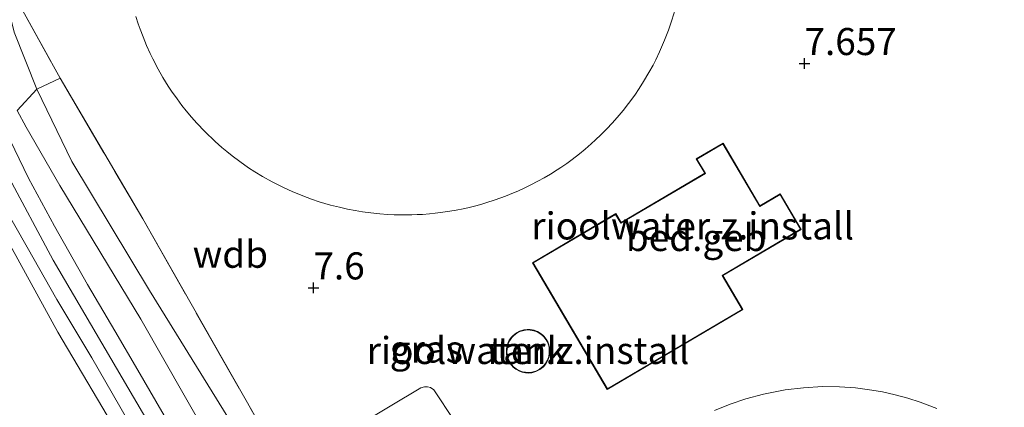
# Model space of a CAD drawing. Units: metres. Extents: x 202628 to 206293, y 474998 to 481251.
# Drawn here: x 205446 to 205537, y 476174 to 476210 of the extents above; entities that cross this region are included whole.
import ezdxf
from ezdxf.enums import TextEntityAlignment as Align

# ---------------------------------------------------------------- set-up
doc = ezdxf.new("R2010")
doc.units = ezdxf.units.M
doc.linetypes.add('IE-TERREINAFSCHEIDING', pattern=[10, 8, -2])
doc.layers.get('0').update_dxf_attribs({"lineweight": 25})
for name, color, linetype, lineweight in [('B-ME-GR-BOMENSTRUIKEN-GV-B6', 93, 'Continuous', 18), ('B-ME-GW-KRUINLIJN-L-B1', 93, 'Continuous', 18), ('B-ME-GW-TEENLIJN-L-B1', 93, 'Continuous', 18), ('B-ME-IE-GRASLAND-GV-B6', 93, 'Continuous', 18), ('B-ME-IE-GRONDWERKLIJN-GROND_INGERICHT-GV-B6', 253, 'Continuous', 18), ('B-ME-IE-TERREINAFSCHEIDING-RASTERHEKWERK-L-B1', 8, 'IE-TERREINAFSCHEIDING', 18), ('B-ME-KG-KADASTRAAL-DAKRAND-L-B1', 13, 'Continuous', 18), ('B-ME-OG-BEBOUWING-GV-B6', 173, 'Continuous', 18), ('B-ME-VH-VERH_SOORT-BITUMEN-GV-B6', 8, 'IE-TERREINAFSCHEIDING-NATUURLIJK-HOUTWAL', 18)]:
    doc.layers.add(name, color=color, linetype=linetype, lineweight=lineweight)
doc.layers.add('B-ME-GW-HOOGTEPUNT-S-B1', color=10, linetype='Continuous')
doc.styles.add('NLCS-ISO', font='NLCS-ISO.TTF')
doc.linetypes.add('IE-TERREINAFSCHEIDING-NATUURLIJK-HOUTWAL', pattern='A,7,-1.5,[67,NLCS.SHX,S=0.75,R=45,X=0,Y=0],-1.5,7,-1.5,[70,NLCS.SHX,S=0.75,R=0,X=0,Y=0],-1.5', length=20)

# ---------------------------------------------------------------- blocks, each defined once
blk = doc.blocks.new('hoogtepunt')
for p, q in [((-0.5, 0), (0.5, 0)), ((0, 0.5), (0, -0.5))]:
    blk.add_line(p, q)

msp = doc.modelspace()

# ---------------------------------------------------------------- linework, layer by layer
at = {"layer": 'B-ME-GR-BOMENSTRUIKEN-GV-B6'}
for points in [[(205517.8231, 476081.4759, 7.5002), (205499.1897, 476115.1988, 7.3715), (205489.5561, 476129.8894, 7.3715), (205480.9726, 476145.097, 7.3973), (205471.403, 476161.0755, 7.4058), (205467.4528, 476169.1601, 7.3801), (205457.724, 476184.8792, 7.3801), (205450.5634, 476196.7665, 7.6032), (205447.3173, 476203.4513, 7.5946), (205449.4685, 476204.4657, 7.5837)], [(205449.4685, 476204.4657, 7.5837), (205457.0923, 476191.4713, 7.4207), (205472.0129, 476165.2849, 7.4378), (205478.6411, 476154.6024, 7.4292), (205488.8234, 476136.1239, 7.3606), (205499.5023, 476117.7367, 7.3434), (205505.1951, 476107.158, 7.4277), (205516.0063, 476086.4617, 7.54)], [(205503.4021, 476102.4068, 8.1175), (205495.142, 476116.3202, 7.9958), (205491.708, 476122.0039, 8.0465), (205488.2067, 476127.7511, 8.0363), (205484.3388, 476133.96, 7.9856), (205480.6585, 476140.4886, 7.9349), (205475.1236, 476149.6258, 7.9856), (205468.8722, 476160.9709, 8.0363), (205463.0499, 476171.4893, 7.9856), (205456.9337, 476182.2091, 7.9958), (205449.4358, 476194.5548, 7.8944), (205446.3506, 476199.9468, 7.9451), (205445.4951, 476201.4955, 8.0059), (205447.3173, 476203.4513, 7.5946), (205450.5634, 476196.7665, 7.6032), (205457.724, 476184.8792, 7.3801), (205467.4528, 476169.1601, 7.3801), (205471.403, 476161.0755, 7.4058), (205480.9726, 476145.097, 7.3973), (205489.5561, 476129.8894, 7.3715), (205499.1897, 476115.1988, 7.3715), (205517.8231, 476081.4759, 7.5002)]]:
    msp.add_polyline3d(points, dxfattribs=at)
at = {"layer": 'B-ME-GW-KRUINLIJN-L-B1'}
for points in [[(205400.3977, 476402.7856, 8.1341), (205403.2734, 476388.1031, 8.1232), (205406.7803, 476371.3377, 8.1559), (205412.1724, 476345.5588, 8.1341), (205417.2681, 476319.8008, 8.1341), (205422.2019, 476295.4619, 8.0795), (205428.0287, 476268.3411, 8.1395), (205434.5644, 476236.9067, 8.1177), (205441.0968, 476205.7233, 8.1614), (205442.9843, 476199.5028, 8.1614), (205444.537, 476195.6791, 8.1614), (205448.8171, 476187.6622, 8.1614), (205458.1124, 476171.8323, 8.1778), (205468.2532, 476154.5228, 8.1286), (205479.5192, 476134.5563, 8.1668), (205489.6598, 476116.7458, 8.1996), (205499.5827, 476099.6632, 8.1614), (205508.9151, 476083.385, 8.2051), (205517.8439, 476067.4578, 8.1887), (205520.3709, 476063.2693, 8.1887), (205522.8888, 476059.4421, 8.1559), (205526.3388, 476055.44, 8.1505), (205531.7829, 476050.3382, 8.1068), (205539.033, 476043.6192, 8.1068)], [(205543.3835, 476045.6718, 8.117), (205540.8726, 476048.0625, 8.1073), (205527.661, 476062.4607, 8.1073), (205524.9951, 476065.8125, 8.087), (205523.5477, 476068.2813, 8.087), (205522.674, 476069.7729, 8.1175), (205514.4654, 476082.6789, 8.1276), (205508.465, 476093.2368, 8.1175), (205503.4021, 476102.4068, 8.1175), (205495.142, 476116.3202, 7.9958), (205491.708, 476122.0039, 8.0465), (205488.2067, 476127.7511, 8.0363), (205484.3388, 476133.96, 7.9856), (205480.6585, 476140.4886, 7.9349), (205475.1236, 476149.6258, 7.9856), (205468.8722, 476160.9709, 8.0363), (205463.0499, 476171.4893, 7.9856), (205456.9337, 476182.2091, 7.9958), (205449.4358, 476194.5548, 7.8944), (205446.3506, 476199.9468, 7.9451), (205445.4951, 476201.4955, 8.0059)], [(205443.7938, 476190.9543, 7.9336), (205449.2504, 476181.0085, 8.0038), (205455.1894, 476171.0035, 7.9827), (205460.2449, 476161.7813, 7.9196), (205465.1925, 476152.8465, 7.8845), (205470.7176, 476143.7009, 7.9617), (205477.2872, 476132.5521, 7.9476), (205483.1376, 476122.4721, 7.9547), (205489.5815, 476110.9479, 7.9617), (205495.2259, 476101.0979, 7.9757), (205507.3089, 476079.9037, 7.9898), (205512.4009, 476071.1528, 7.9336), (205517.4856, 476062.1517, 7.8283), (205521.884, 476055.8176, 7.8423), (205524.072, 476053.0079, 7.8423), (205526.1568, 476051.0194, 7.8283), (205530.9455, 476046.6085, 7.8564), (205535.8162, 476042.1024, 7.8993)]]:
    msp.add_polyline3d(points, dxfattribs=at)
at = {"layer": 'B-ME-GW-TEENLIJN-L-B1'}
for points in [[(205442.9454, 476221.925, 7.3715), (205443.6628, 476215.6579, 7.4659), (205444.0444, 476213.4951, 7.5517), (205445.2417, 476208.7161, 7.5946), (205447.3173, 476203.4513, 7.5946), (205450.5634, 476196.7665, 7.6032), (205457.724, 476184.8792, 7.3801), (205467.4528, 476169.1601, 7.3801), (205471.403, 476161.0755, 7.4058), (205480.9726, 476145.097, 7.3973), (205489.5561, 476129.8894, 7.3715), (205499.1897, 476115.1988, 7.3715), (205517.8231, 476081.4759, 7.5002), (205524.1194, 476071.3923, 7.5002), (205526.3249, 476067.8352, 7.5002), (205527.4148, 476066.3896, 7.5002), (205539.356, 476052.7808, 7.4487), (205545.7521, 476046.7887, 7.3352)], [(205485.8467, 476172.8784, 7.4739), (205483.9572, 476175.7125, 7.5207), (205483.6685, 476175.926, 7.5207), (205483.3946, 476175.9785, 7.5207), (205483.1126, 476175.9602, 7.5207), (205482.7723, 476175.8695, 7.5207), (205477.1211, 476172.486, 7.5207)]]:
    msp.add_polyline3d(points, dxfattribs=at)
at = {"layer": 'B-ME-IE-GRASLAND-GV-B6'}
for points in [[(205442.9454, 476221.925, 7.3715), (205444.1365, 476216.0611, 7.5353), (205444.7516, 476213.0057, 7.6008), (205449.4685, 476204.4657, 7.5837), (205447.3173, 476203.4513, 7.5946), (205445.2417, 476208.7161, 7.5946), (205444.0444, 476213.4951, 7.5517), (205443.6628, 476215.6579, 7.4659), (205442.9454, 476221.925, 7.3715)], [(205445.2417, 476208.7161, 7.5946), (205447.3173, 476203.4513, 7.5946), (205445.4951, 476201.4955, 8.0059)], [(205445.4951, 476201.4955, 8.0059), (205446.3506, 476199.9468, 7.9451), (205449.4358, 476194.5548, 7.8944), (205456.9337, 476182.2091, 7.9958), (205463.0499, 476171.4893, 7.9856), (205468.8722, 476160.9709, 8.0363), (205475.1236, 476149.6258, 7.9856), (205480.6585, 476140.4886, 7.9349), (205484.3388, 476133.96, 7.9856), (205488.2067, 476127.7511, 8.0363), (205491.708, 476122.0039, 8.0465), (205495.142, 476116.3202, 7.9958), (205503.4021, 476102.4068, 8.1175)], [(205499.4721, 476103.0881, 8.0699), (205496.4295, 476108.3985, 8.0949), (205493.2495, 476113.7213, 8.0761), (205489.6117, 476120.4265, 8.0886), (205485.8108, 476126.9083, 8.0964), (205483.2554, 476131.3735, 8.0964), (205481.3136, 476134.6521, 8.0917), (205479.1191, 476138.5345, 8.073), (205476.8633, 476142.4455, 8.073), (205474.6012, 476146.3684, 8.0683), (205472.1254, 476150.5818, 8.0683), (205469.7472, 476154.7615, 8.0824), (205467.1351, 476159.3098, 8.1058), (205465.0492, 476162.9836, 8.0777), (205463.0985, 476166.3647, 8.0683), (205460.9495, 476170.1335, 8.0215), (205458.8605, 476173.7044, 8.0169), (205456.6316, 476177.5194, 8.0356), (205454.535, 476181.1445, 8.0917), (205452.0027, 476185.4288, 8.0917), (205448.9438, 476190.8174, 8.1058), (205446.5649, 476195.2452, 8.1198), (205444.4407, 476199.6437, 8.0917)], [(205444.3868, 476192.4424, 8.1121), (205446.4319, 476188.8602, 8.1277), (205449.1612, 476184.0471, 8.1082), (205452.3903, 476178.6632, 8.1004), (205454.9699, 476174.1634, 8.0965), (205457.2897, 476170.1252, 8.0965), (205459.8681, 476165.6657, 8.0731), (205462.1691, 476161.5766, 8.0731), (205464.8936, 476156.9397, 8.0731), (205468.0202, 476151.437, 8.0731), (205470.4294, 476147.2652, 8.0731), (205473.0663, 476142.6965, 8.0731), (205475.9642, 476137.6209, 8.0731), (205478.527, 476133.1812, 8.077), (205480.9602, 476128.8689, 8.0926), (205484.5219, 476122.5819, 8.1082), (205487.8594, 476116.9238, 8.0575), (205491.015, 476111.4623, 8.0419), (205493.3246, 476107.4288, 8.0536), (205495.4012, 476103.7971, 8.0575)], [(205535.8162, 476042.1024, 7.8993), (205530.9455, 476046.6085, 7.8564), (205526.1568, 476051.0194, 7.8283), (205524.072, 476053.0079, 7.8423), (205521.884, 476055.8176, 7.8423), (205517.4856, 476062.1517, 7.8283), (205512.4009, 476071.1528, 7.9336), (205507.3089, 476079.9037, 7.9898), (205495.2259, 476101.0979, 7.9757), (205489.5815, 476110.9479, 7.9617), (205483.1376, 476122.4721, 7.9547), (205477.2872, 476132.5521, 7.9476), (205470.7176, 476143.7009, 7.9617), (205465.1925, 476152.8465, 7.8845), (205460.2449, 476161.7813, 7.9196), (205455.1894, 476171.0035, 7.9827), (205449.2504, 476181.0085, 8.0038), (205443.7938, 476190.9543, 7.9336)], [(205443.7938, 476190.9543, 7.9336), (205449.2504, 476181.0085, 8.0038), (205455.1894, 476171.0035, 7.9827), (205460.2449, 476161.7813, 7.9196), (205465.1925, 476152.8465, 7.8845), (205470.7176, 476143.7009, 7.9617), (205477.2872, 476132.5521, 7.9476), (205483.1376, 476122.4721, 7.9547), (205489.5815, 476110.9479, 7.9617), (205495.2259, 476101.0979, 7.9757)]]:
    msp.add_polyline3d(points, dxfattribs=at)
at = {"layer": 'B-ME-IE-GRONDWERKLIJN-GROND_INGERICHT-GV-B6'}
for points in [[(205516.0063, 476086.4617, 7.54), (205505.1951, 476107.158, 7.4277), (205499.5023, 476117.7367, 7.3434), (205488.8234, 476136.1239, 7.3606), (205478.6411, 476154.6024, 7.4292), (205472.0129, 476165.2849, 7.4378), (205457.0923, 476191.4713, 7.4207), (205449.4685, 476204.4657, 7.5837), (205444.7516, 476213.0057, 7.6008)], [(205468.154, 476195.4, 7.531), (205469.057, 476194.895, 7.531), (205470.159, 476194.341, 7.531), (205470.885, 476194.01, 7.531), (205471.579, 476193.719, 7.531), (205472.265, 476193.455, 7.531), (205472.683, 476193.304, 7.531), (205473.393, 476193.067, 7.531), (205474.436, 476192.759, 7.531), (205475.246, 476192.551, 7.531), (205476.003, 476192.383, 7.531), (205476.718, 476192.245, 7.531), (205477.386, 476192.135, 7.531), (205478.156, 476192.031, 7.531), (205478.974, 476191.945, 7.531), (205479.679, 476191.893, 7.531), (205480.314, 476191.862, 7.531), (205480.65, 476191.851, 7.531), (205481.322, 476191.844, 7.531), (205481.927, 476191.853, 7.531), (205482.421, 476191.87, 7.531), (205482.934, 476191.898, 7.531), (205483.555, 476191.946, 7.531), (205484.079, 476191.998, 7.531), (205484.571, 476192.056, 7.531), (205485.432, 476192.182, 7.531), (205486.044, 476192.289, 7.531), (205486.685, 476192.417, 7.531), (205487.106, 476192.511, 7.531), (205487.731, 476192.664, 7.531), (205488.295, 476192.816, 7.531), (205488.779, 476192.957, 7.531), (205489.616, 476193.226, 7.531), (205490.581, 476193.576, 7.531), (205491.336, 476193.88, 7.531), (205491.718, 476194.045, 7.531), (205492.315, 476194.317, 7.531), (205492.92, 476194.611, 7.531), (205493.575, 476194.953, 7.531), (205494.154, 476195.274, 7.531), (205494.741, 476195.621, 7.531), (205495.357, 476196.008, 7.531), (205495.695, 476196.23, 7.531), (205496.238, 476196.604, 7.531), (205496.743, 476196.971, 7.531), (205497.416, 476197.489, 7.531), (205497.946, 476197.921, 7.531), (205498.504, 476198.404, 7.531), (205498.9, 476198.764, 7.531), (205499.389, 476199.229, 7.531), (205499.941, 476199.785, 7.531), (205500.438, 476200.316, 7.531), (205500.907, 476200.845, 7.531), (205501.441, 476201.485, 7.531), (205501.952, 476202.139, 7.531), (205502.513, 476202.91, 7.531), (205502.918, 476203.506, 7.531), (205503.326, 476204.146, 7.531), (205503.821, 476204.98, 7.531), (205504.204, 476205.68, 7.531), (205504.456, 476206.169, 7.531), (205504.808, 476206.902, 7.531), (205505.27, 476207.963, 7.531), (205505.629, 476208.891, 7.531), (205505.948, 476209.819, 7.531), (205506.242, 476210.797, 7.531)], [(205456.471, 476210.146, 7.531), (205456.683, 476209.489, 7.531), (205456.853, 476209.003, 7.531), (205457.123, 476208.286, 7.531), (205457.451, 476207.492, 7.531), (205457.782, 476206.758, 7.531), (205458.029, 476206.246, 7.531), (205458.521, 476205.304, 7.531), (205458.961, 476204.535, 7.531), (205459.45, 476203.744, 7.531), (205459.758, 476203.277, 7.531), (205460.269, 476202.547, 7.531), (205460.716, 476201.95, 7.531), (205461.097, 476201.467, 7.531), (205461.608, 476200.855, 7.531), (205462.095, 476200.305, 7.531), (205462.818, 476199.544, 7.531), (205463.789, 476198.612, 7.531), (205464.408, 476198.066, 7.531), (205464.862, 476197.687, 7.531), (205465.367, 476197.285, 7.531), (205466.049, 476196.773, 7.531), (205466.867, 476196.205, 7.531), (205467.457, 476195.823, 7.531), (205468.154, 476195.4, 7.531)], [(205508.193, 476197.024, 7.586), (205508.977, 476195.691, 7.586), (205501.253, 476191.142, 7.586), (205500.767, 476191.966, 7.586), (205493.073, 476187.435, 7.586), (205499.971, 476175.724, 7.586), (205512.491, 476183.099, 7.586), (205510.64, 476186.239, 7.586), (205517.883, 476190.505, 7.586), (205515.95, 476193.786, 7.586), (205514.075, 476192.682, 7.586), (205510.662, 476198.478, 7.586), (205508.193, 476197.024, 7.586)], [(205494.038, 476180.742, 7.543), (205493.796, 476180.933, 7.543), (205493.527, 476181.085, 7.543), (205493.226, 476181.198, 7.543), (205492.875, 476181.265, 7.543), (205492.574, 476181.273, 7.543), (205492.276, 476181.235, 7.543), (205491.886, 476181.114, 7.543), (205491.588, 476180.956, 7.543), (205491.289, 476180.722, 7.543), (205491.141, 476180.566, 7.543), (205490.937, 476180.277, 7.543), (205490.825, 476180.054, 7.543), (205490.723, 476179.753, 7.543), (205490.674, 476179.477, 7.543), (205490.665, 476179.174, 7.543), (205490.685, 476178.967, 7.543), (205490.758, 476178.651, 7.543), (205490.881, 476178.351, 7.543), (205491.018, 476178.122, 7.543), (205491.135, 476177.969, 7.543), (205491.3, 476177.795, 7.543), (205491.535, 476177.606, 7.543), (205491.875, 476177.417, 7.543), (205492.131, 476177.326, 7.543), (205492.424, 476177.267, 7.543), (205492.681, 476177.252, 7.543), (205493.026, 476177.283, 7.543), (205493.398, 476177.386, 7.543), (205493.746, 476177.561, 7.543), (205494.092, 476177.837, 7.543), (205494.319, 476178.105, 7.543), (205494.504, 476178.428, 7.543), (205494.621, 476178.758, 7.543), (205494.677, 476179.071, 7.543), (205494.68, 476179.414, 7.543), (205494.652, 476179.632, 7.543), (205494.565, 476179.949, 7.543), (205494.486, 476180.137, 7.543), (205494.346, 476180.382, 7.543), (205494.159, 476180.621, 7.543), (205494.038, 476180.742, 7.543)], [(205485.8467, 476172.8784, 7.4739), (205483.9572, 476175.7125, 7.5207), (205483.6685, 476175.926, 7.5207), (205483.3946, 476175.9785, 7.5207), (205483.1126, 476175.9602, 7.5207), (205482.7723, 476175.8695, 7.5207), (205477.1211, 476172.486, 7.5207)], [(205477.1211, 476172.486, 7.5207), (205482.7723, 476175.8695, 7.5207), (205483.1126, 476175.9602, 7.5207), (205483.3946, 476175.9785, 7.5207), (205483.6685, 476175.926, 7.5207), (205483.9572, 476175.7125, 7.5207), (205485.8467, 476172.8784, 7.4739)], [(205530.399, 476173.967, 7.481), (205528.864, 476174.556, 7.481), (205527.733, 476174.921, 7.481), (205526.558, 476175.24, 7.481), (205525.394, 476175.499, 7.481), (205524.389, 476175.678, 7.481), (205522.905, 476175.869, 7.481), (205521.429, 476175.973, 7.481), (205519.854, 476175.991, 7.481), (205518.08, 476175.897, 7.481), (205516.387, 476175.692, 7.481), (205514.394, 476175.304, 7.481), (205512.76, 476174.862, 7.481), (205511.311, 476174.372, 7.481), (205509.867, 476173.786, 7.481)]]:
    msp.add_polyline3d(points, dxfattribs=at)
at = {"layer": 'B-ME-IE-TERREINAFSCHEIDING-RASTERHEKWERK-L-B1'}
msp.add_polyline3d([(205442.9454, 476221.925, 7.3715), (205444.1365, 476216.0611, 7.5353), (205444.7516, 476213.0057, 7.6008), (205449.4685, 476204.4657, 7.5837), (205457.0923, 476191.4713, 7.4207), (205472.0129, 476165.2849, 7.4378), (205478.6411, 476154.6024, 7.4292), (205488.8234, 476136.1239, 7.3606), (205499.5023, 476117.7367, 7.3434), (205505.1951, 476107.158, 7.4277), (205516.0063, 476086.4617, 7.54), (205518.3735, 476082.7487, 7.4971), (205520.9305, 476078.7074, 7.4971), (205526.8971, 476069.6164, 7.4971), (205533.1365, 476062.2096, 7.4971), (205540.3519, 476054.3154, 7.4971), (205547.2913, 476047.5145, 7.4971)], dxfattribs=at)
at = {"layer": 'B-ME-KG-KADASTRAAL-DAKRAND-L-B1'}
for points in [[(205512.423, 476183.116, 12.11), (205499.989, 476175.792, 12.118), (205493.142, 476187.417, 12.065), (205500.749, 476191.898, 12.027), (205501.235, 476191.073, 12.019), (205509.046, 476195.674, 12), (205508.261, 476197.006, 11.987), (205510.644, 476198.409, 11.977), (205514.057, 476192.614, 11.953), (205515.932, 476193.718, 11.933), (205517.814, 476190.523, 11.924), (205510.572, 476186.257, 11.982), (205512.423, 476183.116, 12.11)], [(205494.121, 476180.587, 9.551), (205494.304, 476180.354, 9.552), (205494.441, 476180.115, 9.553), (205494.518, 476179.932, 9.554), (205494.603, 476179.622, 9.556), (205494.63, 476179.411, 9.558), (205494.627, 476179.075, 9.561), (205494.573, 476178.771, 9.565), (205494.459, 476178.449, 9.569), (205494.278, 476178.134, 9.573), (205494.057, 476177.873, 9.578), (205493.719, 476177.603, 9.584), (205493.38, 476177.433, 9.589), (205493.017, 476177.332, 9.593), (205492.68, 476177.302, 9.597), (205492.431, 476177.317, 9.599), (205492.145, 476177.375, 9.601), (205491.896, 476177.463, 9.602), (205491.563, 476177.647, 9.604), (205491.334, 476177.831, 9.604), (205491.173, 476178.001, 9.604), (205491.059, 476178.15, 9.604), (205490.926, 476178.374, 9.603), (205490.806, 476178.666, 9.601), (205490.734, 476178.976, 9.599), (205490.715, 476179.176, 9.597), (205490.724, 476179.471, 9.594), (205490.772, 476179.74, 9.591), (205490.871, 476180.035, 9.587), (205490.98, 476180.251, 9.584), (205491.18, 476180.534, 9.58), (205491.323, 476180.685, 9.577), (205491.615, 476180.914, 9.572), (205491.905, 476181.068, 9.568), (205492.287, 476181.186, 9.563), (205492.577, 476181.222, 9.56), (205492.87, 476181.215, 9.557), (205493.212, 476181.15, 9.554), (205493.506, 476181.04, 9.553), (205493.768, 476180.891, 9.552), (205494.005, 476180.705, 9.551), (205494.121, 476180.587, 9.551)]]:
    msp.add_polyline3d(points, dxfattribs=at)
at = {"layer": 'B-ME-OG-BEBOUWING-GV-B6'}
for points in [[(205506.242, 476210.797, 7.531), (205505.948, 476209.819, 7.531), (205505.629, 476208.891, 7.531), (205505.27, 476207.963, 7.531), (205504.808, 476206.902, 7.531), (205504.456, 476206.169, 7.531), (205504.204, 476205.68, 7.531), (205503.821, 476204.98, 7.531), (205503.326, 476204.146, 7.531), (205502.918, 476203.506, 7.531), (205502.513, 476202.91, 7.531), (205501.952, 476202.139, 7.531), (205501.441, 476201.485, 7.531), (205500.907, 476200.845, 7.531), (205500.438, 476200.316, 7.531), (205499.941, 476199.785, 7.531), (205499.389, 476199.229, 7.531), (205498.9, 476198.764, 7.531), (205498.504, 476198.404, 7.531), (205497.946, 476197.921, 7.531), (205497.416, 476197.489, 7.531), (205496.743, 476196.971, 7.531), (205496.238, 476196.604, 7.531), (205495.695, 476196.23, 7.531), (205495.357, 476196.008, 7.531), (205494.741, 476195.621, 7.531), (205494.154, 476195.274, 7.531), (205493.575, 476194.953, 7.531), (205492.92, 476194.611, 7.531), (205492.315, 476194.317, 7.531), (205491.718, 476194.045, 7.531), (205491.336, 476193.88, 7.531), (205490.581, 476193.576, 7.531), (205489.616, 476193.226, 7.531), (205488.779, 476192.957, 7.531), (205488.295, 476192.816, 7.531), (205487.731, 476192.664, 7.531), (205487.106, 476192.511, 7.531), (205486.685, 476192.417, 7.531), (205486.044, 476192.289, 7.531), (205485.432, 476192.182, 7.531), (205484.571, 476192.056, 7.531), (205484.079, 476191.998, 7.531), (205483.555, 476191.946, 7.531), (205482.934, 476191.898, 7.531), (205482.421, 476191.87, 7.531), (205481.927, 476191.853, 7.531), (205481.322, 476191.844, 7.531), (205480.65, 476191.851, 7.531), (205480.314, 476191.862, 7.531), (205479.679, 476191.893, 7.531), (205478.974, 476191.945, 7.531), (205478.156, 476192.031, 7.531), (205477.386, 476192.135, 7.531), (205476.718, 476192.245, 7.531), (205476.003, 476192.383, 7.531), (205475.246, 476192.551, 7.531), (205474.436, 476192.759, 7.531), (205473.393, 476193.067, 7.531), (205472.683, 476193.304, 7.531), (205472.265, 476193.455, 7.531), (205471.579, 476193.719, 7.531), (205470.885, 476194.01, 7.531), (205470.159, 476194.341, 7.531), (205469.057, 476194.895, 7.531), (205468.154, 476195.4, 7.531), (205467.457, 476195.823, 7.531), (205466.867, 476196.205, 7.531), (205466.049, 476196.773, 7.531), (205465.367, 476197.285, 7.531), (205464.862, 476197.687, 7.531), (205464.408, 476198.066, 7.531), (205463.789, 476198.612, 7.531), (205462.818, 476199.544, 7.531), (205462.095, 476200.305, 7.531), (205461.608, 476200.855, 7.531), (205461.097, 476201.467, 7.531), (205460.716, 476201.95, 7.531), (205460.269, 476202.547, 7.531), (205459.758, 476203.277, 7.531), (205459.45, 476203.744, 7.531), (205458.961, 476204.535, 7.531), (205458.521, 476205.304, 7.531), (205458.029, 476206.246, 7.531), (205457.782, 476206.758, 7.531), (205457.451, 476207.492, 7.531), (205457.123, 476208.286, 7.531), (205456.853, 476209.003, 7.531), (205456.683, 476209.489, 7.531), (205456.471, 476210.146, 7.531)], [(205512.491, 476183.099, 7.586), (205499.971, 476175.724, 7.586), (205493.073, 476187.435, 7.586), (205500.767, 476191.966, 7.586), (205501.253, 476191.142, 7.586), (205508.977, 476195.691, 7.586), (205508.193, 476197.024, 7.586), (205510.662, 476198.478, 7.586), (205514.075, 476192.682, 7.586), (205515.95, 476193.786, 7.586), (205517.883, 476190.505, 7.586), (205510.64, 476186.239, 7.586), (205512.491, 476183.099, 7.586)], [(205494.159, 476180.621, 7.543), (205494.346, 476180.382, 7.543), (205494.486, 476180.137, 7.543), (205494.565, 476179.949, 7.543), (205494.652, 476179.632, 7.543), (205494.68, 476179.414, 7.543), (205494.677, 476179.071, 7.543), (205494.621, 476178.758, 7.543), (205494.504, 476178.428, 7.543), (205494.319, 476178.105, 7.543), (205494.092, 476177.837, 7.543), (205493.746, 476177.561, 7.543), (205493.398, 476177.386, 7.543), (205493.026, 476177.283, 7.543), (205492.681, 476177.252, 7.543), (205492.424, 476177.267, 7.543), (205492.131, 476177.326, 7.543), (205491.875, 476177.417, 7.543), (205491.535, 476177.606, 7.543), (205491.3, 476177.795, 7.543), (205491.135, 476177.969, 7.543), (205491.018, 476178.122, 7.543), (205490.881, 476178.351, 7.543), (205490.758, 476178.651, 7.543), (205490.685, 476178.967, 7.543), (205490.665, 476179.174, 7.543), (205490.674, 476179.477, 7.543), (205490.723, 476179.753, 7.543), (205490.825, 476180.054, 7.543), (205490.937, 476180.277, 7.543), (205491.141, 476180.566, 7.543), (205491.289, 476180.722, 7.543), (205491.588, 476180.956, 7.543), (205491.886, 476181.114, 7.543), (205492.276, 476181.235, 7.543), (205492.574, 476181.273, 7.543), (205492.875, 476181.265, 7.543), (205493.226, 476181.198, 7.543), (205493.527, 476181.085, 7.543), (205493.796, 476180.933, 7.543), (205494.038, 476180.742, 7.543), (205494.159, 476180.621, 7.543)], [(205509.867, 476173.786, 7.481), (205511.311, 476174.372, 7.481), (205512.76, 476174.862, 7.481), (205514.394, 476175.304, 7.481), (205516.387, 476175.692, 7.481), (205518.08, 476175.897, 7.481), (205519.854, 476175.991, 7.481), (205521.429, 476175.973, 7.481), (205522.905, 476175.869, 7.481), (205524.389, 476175.678, 7.481), (205525.394, 476175.499, 7.481), (205526.558, 476175.24, 7.481), (205527.733, 476174.921, 7.481), (205528.864, 476174.556, 7.481), (205530.399, 476173.967, 7.481)]]:
    msp.add_polyline3d(points, dxfattribs=at)
at = {"layer": 'B-ME-VH-VERH_SOORT-BITUMEN-GV-B6'}
for points in [[(205444.4407, 476199.6437, 8.0917), (205446.5649, 476195.2452, 8.1198), (205448.9438, 476190.8174, 8.1058), (205452.0027, 476185.4288, 8.0917), (205454.535, 476181.1445, 8.0917), (205456.6316, 476177.5194, 8.0356), (205458.8605, 476173.7044, 8.0169), (205460.9495, 476170.1335, 8.0215), (205463.0985, 476166.3647, 8.0683), (205465.0492, 476162.9836, 8.0777), (205467.1351, 476159.3098, 8.1058), (205469.7472, 476154.7615, 8.0824), (205472.1254, 476150.5818, 8.0683), (205474.6012, 476146.3684, 8.0683), (205476.8633, 476142.4455, 8.073), (205479.1191, 476138.5345, 8.073), (205481.3136, 476134.6521, 8.0917), (205483.2554, 476131.3735, 8.0964), (205485.8108, 476126.9083, 8.0964), (205489.6117, 476120.4265, 8.0886), (205493.2495, 476113.7213, 8.0761), (205496.4295, 476108.3985, 8.0949), (205499.4721, 476103.0881, 8.0699)], [(205495.4012, 476103.7971, 8.0575), (205493.3246, 476107.4288, 8.0536), (205491.015, 476111.4623, 8.0419), (205487.8594, 476116.9238, 8.0575), (205484.5219, 476122.5819, 8.1082), (205480.9602, 476128.8689, 8.0926), (205478.527, 476133.1812, 8.077), (205475.9642, 476137.6209, 8.0731), (205473.0663, 476142.6965, 8.0731), (205470.4294, 476147.2652, 8.0731), (205468.0202, 476151.437, 8.0731), (205464.8936, 476156.9397, 8.0731), (205462.1691, 476161.5766, 8.0731), (205459.8681, 476165.6657, 8.0731), (205457.2897, 476170.1252, 8.0965), (205454.9699, 476174.1634, 8.0965), (205452.3903, 476178.6632, 8.1004), (205449.1612, 476184.0471, 8.1082), (205446.4319, 476188.8602, 8.1277), (205444.3868, 476192.4424, 8.1121)]]:
    msp.add_polyline3d(points, dxfattribs=at)

# ---------------------------------------------------------------- block references
at = {"layer": 'B-ME-GW-HOOGTEPUNT-S-B1', "rotation": 90}
for p in [(205518.185, 476205.819, 7.657), (205518.185, 476205.819, 7.657), (205472.855, 476185.11, 7.6), (205472.855, 476185.11, 7.6)]:
    msp.add_blockref('hoogtepunt', p, dxfattribs=at)

# ---------------------------------------------------------------- texts
at = {"layer": 'B-ME-GW-HOOGTEPUNT-S-B1', "ltscale": 0.2, "style": 'NLCS-ISO'}
for s, p in [('7.657', (205518.185, 476205.819, 7.657)), ('7.657', (205518.185, 476205.819, 7.657)), ('7.6', (205472.855, 476185.11, 7.6)), ('7.6', (205472.855, 476185.11, 7.6))]:
    msp.add_text(s, height=2.5, dxfattribs=at).set_placement(p, align=Align.BOTTOM_LEFT)
at = {"layer": 'B-ME-GW-KRUINLIJN-L-B1', "ltscale": 0.2, "style": 'NLCS-ISO'}
msp.add_text('wdb', height=2.5, dxfattribs=at).set_placement((205465.1843, 476188.214), align=Align.MIDDLE_CENTER)
at = {"layer": 'B-ME-IE-GRASLAND-GV-B6', "ltscale": 0.2, "style": 'NLCS-ISO'}
msp.add_text('gras', height=2.5, dxfattribs=at).set_placement((205483.2726, 476179.4637), align=Align.MIDDLE_CENTER)
at = {"layer": 'B-ME-IE-GRONDWERKLIJN-GROND_INGERICHT-GV-B6', "ltscale": 0.2, "style": 'NLCS-ISO'}
for p in [(205507.856, 476190.8304), (205492.6612, 476179.3298)]:
    msp.add_text('rioolwater.z.install', height=2.5, dxfattribs=at).set_placement(p, align=Align.MIDDLE_CENTER)
at = {"layer": 'B-ME-OG-BEBOUWING-GV-B6', "ltscale": 0.2, "style": 'NLCS-ISO'}
for s, p in [('bed.geb', (205508.1866, 476189.7592)), ('tank', (205492.6641, 476179.327))]:
    msp.add_text(s, height=2.5, dxfattribs=at).set_placement(p, align=Align.MIDDLE_CENTER)

doc.saveas('drawing.dxf')
